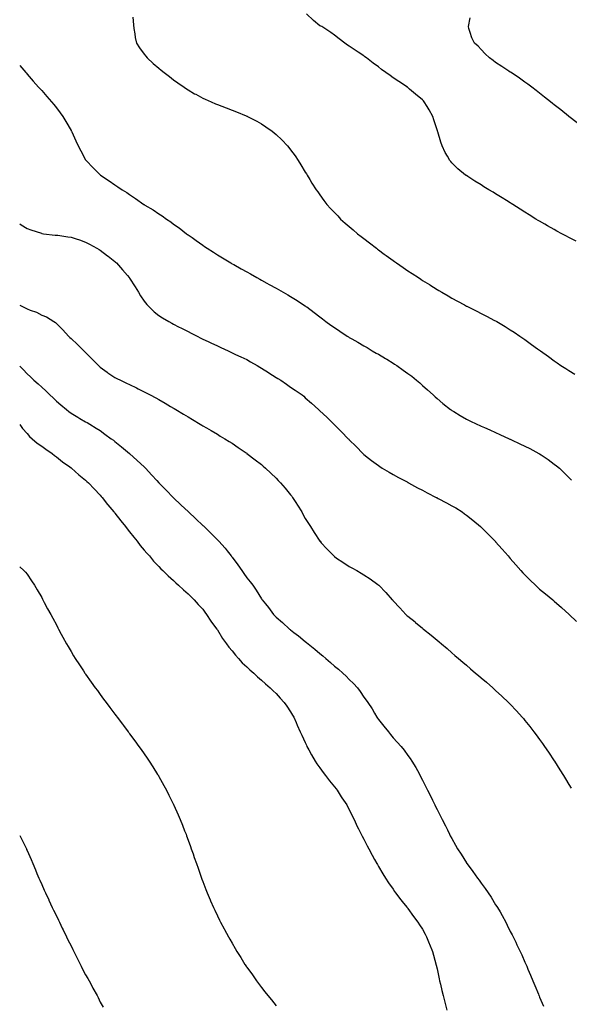
# Model space of a CAD drawing. Units: inches. Extents: x 905123 to 907763, y 7334858 to 7337498.
# Drawn here: x 905123 to 905498, y 7336166 to 7336838 of the extents above; entities that cross this region are included whole.
import ezdxf

# ---------------------------------------------------------------- set-up
doc = ezdxf.new("R2010")
doc.units = ezdxf.units.IN
doc.header["$MEASUREMENT"] = 0
doc.layers.add('Contour_90517334', color=7, linetype='Continuous', true_color=0x1dc51a)

msp = doc.modelspace()

# ---------------------------------------------------------------- linework, layer by layer
at = {"layer": 'Contour_90517334'}
for points in [[(905200.34, 7336839.63, 3330), (905200.72, 7336834.59, 3330), (905200.89, 7336831.92, 3330), (905201.55, 7336828.42, 3330), (905201.94, 7336825.81, 3330), (905202.7, 7336821.92, 3330), (905204.82, 7336818.69, 3330), (905208.05, 7336814.39, 3330), (905209.14, 7336813.01, 3330), (905210.13, 7336811.92, 3330), (905214.26, 7336808.13, 3330), (905218.05, 7336804.83, 3330), (905219.65, 7336803.52, 3330), (905221.62, 7336801.92, 3330), (905225.3, 7336799.17, 3330), (905228.05, 7336797.05, 3330), (905231.04, 7336794.91, 3330), (905235.25, 7336791.92, 3330), (905236.91, 7336790.78, 3330), (905238.05, 7336790.03, 3330), (905242.47, 7336787.5, 3330), (905243.21, 7336787.08, 3330), (905248.05, 7336784.44, 3330), (905249.78, 7336783.65, 3330), (905253.78, 7336781.92, 3330), (905256.77, 7336780.64, 3330), (905258.05, 7336780.12, 3330), (905261.02, 7336778.95, 3330), (905263.94, 7336777.81, 3330), (905268.05, 7336776.19, 3330), (905271.13, 7336775, 3330), (905277.58, 7336772.39, 3330), (905278.05, 7336772.2, 3330), (905278.25, 7336772.12, 3330), (905278.66, 7336771.92, 3330), (905284.84, 7336768.71, 3330), (905288.05, 7336766.85, 3330), (905291.07, 7336764.94, 3330), (905295.37, 7336761.92, 3330), (905296.88, 7336760.75, 3330), (905298.05, 7336759.74, 3330), (905302.05, 7336755.92, 3330), (905305.82, 7336751.92, 3330), (905306.84, 7336750.71, 3330), (905308.05, 7336749.13, 3330), (905311.1, 7336744.97, 3330), (905313.11, 7336741.92, 3330), (905315.04, 7336738.91, 3330), (905318.05, 7336733.92, 3330), (905318.81, 7336732.68, 3330), (905319.24, 7336731.92, 3330), (905321.17, 7336728.8, 3330), (905322.61, 7336726.48, 3330), (905325.43, 7336721.92, 3330), (905326.54, 7336720.41, 3330), (905328.05, 7336718.34, 3330), (905330.79, 7336714.66, 3330), (905332.8, 7336711.92, 3330), (905335.34, 7336709.21, 3330), (905338.05, 7336706.31, 3330), (905340.18, 7336704.05, 3330), (905342.16, 7336701.92, 3330), (905345.34, 7336699.21, 3330), (905348.05, 7336696.82, 3330), (905350.67, 7336694.54, 3330), (905353.6, 7336691.92, 3330), (905356.15, 7336690.02, 3330), (905358.05, 7336688.54, 3330), (905361.8, 7336685.67, 3330), (905366.57, 7336681.92, 3330), (905367.42, 7336681.3, 3330), (905368.05, 7336680.82, 3330), (905372, 7336677.97, 3330), (905373.23, 7336677.1, 3330), (905378.05, 7336673.54, 3330), (905379.01, 7336672.88, 3330), (905380.4, 7336671.92, 3330), (905384.95, 7336668.82, 3330), (905388.05, 7336666.63, 3330), (905390.92, 7336664.79, 3330), (905395.25, 7336661.92, 3330), (905396.95, 7336660.82, 3330), (905398.05, 7336660.07, 3330), (905402.84, 7336657.13, 3330), (905403.1, 7336656.97, 3330), (905408.05, 7336653.86, 3330), (905409.28, 7336653.15, 3330), (905411.35, 7336651.92, 3330), (905415.57, 7336649.44, 3330), (905418.05, 7336647.93, 3330), (905421.96, 7336645.83, 3330), (905426.71, 7336643.26, 3330), (905428.05, 7336642.54, 3330), (905428.46, 7336642.34, 3330), (905429.3, 7336641.92, 3330), (905435.11, 7336638.98, 3330), (905438.05, 7336637.46, 3330), (905441.72, 7336635.59, 3330), (905447.23, 7336632.74, 3330), (905448.05, 7336632.32, 3330), (905448.31, 7336632.18, 3330), (905448.77, 7336631.92, 3330), (905454.61, 7336628.48, 3330), (905458.05, 7336626.39, 3330), (905460.75, 7336624.62, 3330), (905464.67, 7336621.92, 3330), (905466.68, 7336620.55, 3330), (905468.05, 7336619.59, 3330), (905472.51, 7336616.38, 3330), (905476.57, 7336613.4, 3330), (905478.05, 7336612.32, 3330), (905478.27, 7336612.14, 3330), (905478.57, 7336611.92, 3330), (905484.15, 7336608.02, 3330), (905488.05, 7336605.22, 3330), (905489.97, 7336603.84, 3330), (905492.56, 7336601.92, 3330), (905495.92, 7336599.79, 3330), (905498.05, 7336598.45, 3330), (905502.03, 7336595.9, 3330)], [(905503.04, 7336686.91, 3329), (905498.05, 7336689.36, 3329), (905496.37, 7336690.24, 3329), (905493.2, 7336691.92, 3329), (905489.83, 7336693.7, 3329), (905488.05, 7336694.67, 3329), (905483.43, 7336697.3, 3329), (905481.61, 7336698.36, 3329), (905478.05, 7336700.44, 3329), (905477.12, 7336700.99, 3329), (905475.56, 7336701.92, 3329), (905470.93, 7336704.8, 3329), (905468.05, 7336706.65, 3329), (905464.8, 7336708.67, 3329), (905459.67, 7336711.92, 3329), (905458.68, 7336712.55, 3329), (905458.05, 7336712.95, 3329), (905455.35, 7336714.62, 3329), (905452.5, 7336716.37, 3329), (905448.05, 7336719.14, 3329), (905446.31, 7336720.18, 3329), (905443.41, 7336721.92, 3329), (905440.07, 7336723.94, 3329), (905438.05, 7336725.18, 3329), (905433.88, 7336727.75, 3329), (905429.09, 7336730.88, 3329), (905428.05, 7336731.55, 3329), (905427.84, 7336731.71, 3329), (905427.56, 7336731.92, 3329), (905422.33, 7336736.2, 3329), (905418.05, 7336740.37, 3329), (905417.33, 7336741.2, 3329), (905416.81, 7336741.92, 3329), (905415.2, 7336744.77, 3329), (905413.58, 7336747.45, 3329), (905411.46, 7336751.92, 3329), (905410.51, 7336754.38, 3329), (905408.47, 7336761.5, 3329), (905408.33, 7336761.92, 3329), (905408.26, 7336762.13, 3329), (905408.05, 7336762.81, 3329), (905405.86, 7336769.73, 3329), (905405.19, 7336771.92, 3329), (905402.6, 7336776.47, 3329), (905401.17, 7336778.8, 3329), (905399.29, 7336781.92, 3329), (905398.69, 7336782.56, 3329), (905398.05, 7336783.19, 3329), (905393.36, 7336787.23, 3329), (905389.32, 7336790.65, 3329), (905388.05, 7336791.72, 3329), (905387.94, 7336791.81, 3329), (905387.8, 7336791.92, 3329), (905381.85, 7336795.72, 3329), (905378.05, 7336798.42, 3329), (905375.93, 7336799.8, 3329), (905373.14, 7336801.92, 3329), (905370.13, 7336804, 3329), (905368.05, 7336805.72, 3329), (905364.37, 7336808.24, 3329), (905359.74, 7336811.92, 3329), (905358.79, 7336812.66, 3329), (905358.05, 7336813.28, 3329), (905354.22, 7336815.75, 3329), (905352.78, 7336816.65, 3329), (905348.05, 7336820.03, 3329), (905346.86, 7336820.73, 3329), (905345.03, 7336821.92, 3329), (905341.17, 7336825.04, 3329), (905338.05, 7336827.5, 3329), (905335.44, 7336829.31, 3329), (905331.43, 7336831.92, 3329), (905329.41, 7336833.28, 3329), (905328.05, 7336833.92, 3329), (905323.54, 7336837.41, 3329), (905318.92, 7336841.92, 3329)], [(905503.78, 7336767.65, 3328), (905498.11, 7336771.92, 3328), (905498.08, 7336771.95, 3328), (905498.05, 7336771.97, 3328), (905497.8, 7336772.17, 3328), (905492.54, 7336776.41, 3328), (905488.05, 7336779.89, 3328), (905486.92, 7336780.79, 3328), (905485.43, 7336781.92, 3328), (905481.34, 7336785.21, 3328), (905478.05, 7336787.76, 3328), (905475.74, 7336789.61, 3328), (905472.69, 7336791.92, 3328), (905470.05, 7336793.92, 3328), (905468.05, 7336795.37, 3328), (905464.23, 7336798.1, 3328), (905458.59, 7336801.92, 3328), (905458.26, 7336802.13, 3328), (905458.05, 7336802.27, 3328), (905457.02, 7336802.95, 3328), (905452.26, 7336806.13, 3328), (905448.05, 7336808.74, 3328), (905446.25, 7336810.12, 3328), (905443.75, 7336811.92, 3328), (905440.93, 7336814.8, 3328), (905438.05, 7336817.6, 3328), (905436, 7336819.87, 3328), (905433.57, 7336821.92, 3328), (905431.85, 7336825.72, 3328), (905430.61, 7336829.36, 3328), (905429.62, 7336831.92, 3328), (905429.51, 7336833.38, 3328), (905430.61, 7336839.36, 3328)], [(905123, 7336806.74, 3331), (905127.12, 7336801.92, 3331), (905127.56, 7336801.43, 3331), (905128.05, 7336800.88, 3331), (905132.24, 7336796.11, 3331), (905135.94, 7336791.92, 3331), (905136.93, 7336790.8, 3331), (905138.05, 7336789.56, 3331), (905141.64, 7336785.51, 3331), (905144.84, 7336781.92, 3331), (905146.26, 7336780.13, 3331), (905148.05, 7336777.81, 3331), (905150.62, 7336774.49, 3331), (905152.53, 7336771.92, 3331), (905154.59, 7336768.46, 3331), (905158.05, 7336762.35, 3331), (905158.21, 7336762.08, 3331), (905158.3, 7336761.92, 3331), (905158.53, 7336761.44, 3331), (905161.39, 7336755.26, 3331), (905162.97, 7336751.92, 3331), (905164.68, 7336748.55, 3331), (905168.05, 7336742.4, 3331), (905168.24, 7336742.11, 3331), (905168.38, 7336741.92, 3331), (905173.1, 7336736.97, 3331), (905178.05, 7336732.01, 3331), (905178.16, 7336731.92, 3331), (905184.17, 7336728.04, 3331), (905188.05, 7336725.25, 3331), (905190.09, 7336723.96, 3331), (905192.88, 7336721.92, 3331), (905196.12, 7336719.99, 3331), (905198.05, 7336718.6, 3331), (905202.18, 7336716.05, 3331), (905207.79, 7336711.92, 3331), (905207.95, 7336711.82, 3331), (905208.05, 7336711.74, 3331), (905208.5, 7336711.47, 3331), (905214.25, 7336708.12, 3331), (905218.05, 7336705.37, 3331), (905220.2, 7336704.07, 3331), (905223.16, 7336701.92, 3331), (905226.15, 7336700.02, 3331), (905228.05, 7336698.48, 3331), (905231.98, 7336695.85, 3331), (905236.92, 7336691.92, 3331), (905237.58, 7336691.45, 3331), (905238.05, 7336691.08, 3331), (905240.71, 7336689.26, 3331), (905243.51, 7336687.38, 3331), (905248.05, 7336684.06, 3331), (905249.31, 7336683.18, 3331), (905251.08, 7336681.92, 3331), (905255.39, 7336679.26, 3331), (905258.05, 7336677.58, 3331), (905261.54, 7336675.41, 3331), (905267.17, 7336671.92, 3331), (905267.74, 7336671.61, 3331), (905268.05, 7336671.43, 3331), (905269.16, 7336670.81, 3331), (905274.16, 7336668.03, 3331), (905278.05, 7336665.84, 3331), (905280.56, 7336664.43, 3331), (905285.05, 7336661.92, 3331), (905287, 7336660.87, 3331), (905288.05, 7336660.28, 3331), (905291.74, 7336658.23, 3331), (905293.43, 7336657.3, 3331), (905298.05, 7336654.73, 3331), (905299.86, 7336653.73, 3331), (905303.04, 7336651.92, 3331), (905306.22, 7336650.09, 3331), (905308.05, 7336649, 3331), (905312.4, 7336646.27, 3331), (905316.14, 7336643.83, 3331), (905318.05, 7336642.6, 3331), (905318.45, 7336642.32, 3331), (905319.01, 7336641.92, 3331), (905324.21, 7336638.08, 3331), (905328.05, 7336635.13, 3331), (905329.83, 7336633.7, 3331), (905332.03, 7336631.92, 3331), (905335.6, 7336629.47, 3331), (905338.05, 7336627.8, 3331), (905341.53, 7336625.4, 3331), (905346.64, 7336621.92, 3331), (905347.54, 7336621.41, 3331), (905348.05, 7336621.12, 3331), (905349.92, 7336620.05, 3331), (905353.9, 7336617.77, 3331), (905358.05, 7336615.4, 3331), (905360.24, 7336614.11, 3331), (905363.81, 7336611.92, 3331), (905366.56, 7336610.43, 3331), (905368.05, 7336609.6, 3331), (905372.91, 7336606.78, 3331), (905373.68, 7336606.29, 3331), (905378.05, 7336603.59, 3331), (905379.08, 7336602.95, 3331), (905380.59, 7336601.92, 3331), (905384.96, 7336598.83, 3331), (905388.05, 7336596.53, 3331), (905390.7, 7336594.57, 3331), (905394.07, 7336591.92, 3331), (905396.17, 7336590.04, 3331), (905398.05, 7336588.3, 3331), (905401.46, 7336585.33, 3331), (905405.29, 7336581.92, 3331), (905406.69, 7336580.56, 3331), (905408.05, 7336579.29, 3331), (905412.09, 7336575.96, 3331), (905417.27, 7336571.92, 3331), (905417.71, 7336571.58, 3331), (905418.05, 7336571.32, 3331), (905419.54, 7336570.43, 3331), (905423.89, 7336567.76, 3331), (905428.05, 7336565.38, 3331), (905430.36, 7336564.23, 3331), (905435.23, 7336561.92, 3331), (905437.15, 7336561.02, 3331), (905438.05, 7336560.61, 3331), (905440.44, 7336559.53, 3331), (905444.04, 7336557.91, 3331), (905448.05, 7336556.1, 3331), (905450.92, 7336554.79, 3331), (905457.23, 7336551.92, 3331), (905457.79, 7336551.66, 3331), (905458.05, 7336551.55, 3331), (905458.76, 7336551.21, 3331), (905464.61, 7336548.48, 3331), (905468.05, 7336546.83, 3331), (905471.31, 7336545.18, 3331), (905477.5, 7336541.92, 3331), (905477.85, 7336541.72, 3331), (905478.05, 7336541.59, 3331), (905479.05, 7336540.92, 3331), (905483.88, 7336537.75, 3331), (905488.05, 7336534.65, 3331), (905489.63, 7336533.5, 3331), (905491.64, 7336531.92, 3331), (905494.88, 7336528.75, 3331), (905498.05, 7336525.38, 3331), (905499.82, 7336523.69, 3331)], [(905123, 7336698.65, 3332), (905124.1, 7336697.97, 3332), (905128.05, 7336695.57, 3332), (905130.63, 7336694.5, 3332), (905137.8, 7336692.17, 3332), (905138.05, 7336692.08, 3332), (905138.18, 7336692.05, 3332), (905139.19, 7336691.92, 3332), (905147.12, 7336690.99, 3332), (905148.05, 7336690.95, 3332), (905149.13, 7336690.84, 3332), (905155.94, 7336689.81, 3332), (905158.05, 7336689.6, 3332), (905161.59, 7336688.38, 3332), (905163.77, 7336687.64, 3332), (905168.05, 7336686.14, 3332), (905170.79, 7336684.66, 3332), (905175.79, 7336681.92, 3332), (905177.21, 7336681.08, 3332), (905178.05, 7336680.57, 3332), (905183, 7336676.87, 3332), (905183.51, 7336676.46, 3332), (905188.05, 7336672.84, 3332), (905188.54, 7336672.41, 3332), (905189.09, 7336671.92, 3332), (905193.3, 7336667.17, 3332), (905196.53, 7336663.44, 3332), (905197.84, 7336661.92, 3332), (905197.93, 7336661.8, 3332), (905198.05, 7336661.6, 3332), (905201.77, 7336655.64, 3332), (905204.25, 7336651.92, 3332), (905205.62, 7336649.49, 3332), (905208.05, 7336645.89, 3332), (905209.75, 7336643.62, 3332), (905211.33, 7336641.92, 3332), (905214.75, 7336638.62, 3332), (905218.05, 7336636.16, 3332), (905220.61, 7336634.48, 3332), (905224.88, 7336631.92, 3332), (905226.93, 7336630.8, 3332), (905228.05, 7336630.22, 3332), (905231.55, 7336628.42, 3332), (905233.53, 7336627.4, 3332), (905238.05, 7336625.07, 3332), (905240.13, 7336624, 3332), (905244.12, 7336621.92, 3332), (905246.75, 7336620.62, 3332), (905248.05, 7336619.99, 3332), (905251.68, 7336618.29, 3332), (905253.54, 7336617.41, 3332), (905258.05, 7336615.33, 3332), (905260.36, 7336614.23, 3332), (905265.32, 7336611.92, 3332), (905267.18, 7336611.05, 3332), (905268.05, 7336610.65, 3332), (905270.47, 7336609.5, 3332), (905273.97, 7336607.84, 3332), (905278.05, 7336605.93, 3332), (905280.62, 7336604.49, 3332), (905285.17, 7336601.92, 3332), (905286.93, 7336600.8, 3332), (905288.05, 7336600.08, 3332), (905292.93, 7336597.04, 3332), (905293.07, 7336596.94, 3332), (905298.05, 7336593.85, 3332), (905299.26, 7336593.13, 3332), (905301.31, 7336591.92, 3332), (905305.26, 7336589.13, 3332), (905308.05, 7336587.09, 3332), (905311.17, 7336585.04, 3332), (905315.81, 7336581.92, 3332), (905317.03, 7336580.9, 3332), (905318.05, 7336579.96, 3332), (905322.36, 7336576.23, 3332), (905327.16, 7336571.92, 3332), (905327.63, 7336571.5, 3332), (905328.05, 7336571.07, 3332), (905332.74, 7336566.61, 3332), (905337.48, 7336561.92, 3332), (905337.78, 7336561.65, 3332), (905338.05, 7336561.36, 3332), (905342.77, 7336556.64, 3332), (905347.35, 7336551.92, 3332), (905347.71, 7336551.58, 3332), (905348.05, 7336551.23, 3332), (905352.68, 7336546.55, 3332), (905357.27, 7336541.92, 3332), (905357.67, 7336541.54, 3332), (905358.05, 7336541.21, 3332), (905361.25, 7336538.72, 3332), (905363.27, 7336537.14, 3332), (905368.05, 7336533.63, 3332), (905369.05, 7336532.92, 3332), (905370.56, 7336531.92, 3332), (905375.27, 7336529.14, 3332), (905378.05, 7336527.62, 3332), (905381.7, 7336525.57, 3332), (905387.53, 7336522.44, 3332), (905388.05, 7336522.16, 3332), (905388.2, 7336522.07, 3332), (905388.46, 7336521.92, 3332), (905394.64, 7336518.51, 3332), (905398.05, 7336516.74, 3332), (905401.21, 7336515.08, 3332), (905407.43, 7336511.92, 3332), (905407.84, 7336511.71, 3332), (905408.05, 7336511.6, 3332), (905408.73, 7336511.24, 3332), (905414.38, 7336508.25, 3332), (905418.05, 7336506.22, 3332), (905420.78, 7336504.65, 3332), (905425.18, 7336501.92, 3332), (905426.86, 7336500.73, 3332), (905428.05, 7336499.83, 3332), (905432.49, 7336496.36, 3332), (905437.78, 7336491.92, 3332), (905437.92, 7336491.79, 3332), (905438.05, 7336491.67, 3332), (905442.94, 7336486.81, 3332), (905447.69, 7336481.92, 3332), (905447.86, 7336481.73, 3332), (905448.05, 7336481.52, 3332), (905452.56, 7336476.43, 3332), (905456.52, 7336471.92, 3332), (905457.22, 7336471.09, 3332), (905458.05, 7336470.16, 3332), (905461.88, 7336465.75, 3332), (905465.35, 7336461.92, 3332), (905466.62, 7336460.49, 3332), (905468.05, 7336458.97, 3332), (905471.55, 7336455.42, 3332), (905475.2, 7336451.92, 3332), (905476.67, 7336450.54, 3332), (905478.05, 7336449.32, 3332), (905482.13, 7336446, 3332), (905487.07, 7336441.92, 3332), (905487.6, 7336441.47, 3332), (905488.05, 7336441.07, 3332), (905492.92, 7336436.79, 3332), (905495.83, 7336434.14, 3332), (905498.05, 7336432.12, 3332), (905498.16, 7336432.03, 3332), (905498.26, 7336431.92, 3332), (905503.22, 7336427.09, 3332)], [(905123, 7336643.18, 3333), (905125.31, 7336641.92, 3333), (905127.22, 7336641.09, 3333), (905128.05, 7336640.65, 3333), (905130.22, 7336639.75, 3333), (905134.56, 7336638.43, 3333), (905138.05, 7336636.35, 3333), (905141.22, 7336635.09, 3333), (905146.23, 7336631.92, 3333), (905147.39, 7336631.26, 3333), (905148.05, 7336630.64, 3333), (905152.49, 7336626.36, 3333), (905156.4, 7336621.92, 3333), (905157.25, 7336621.12, 3333), (905158.05, 7336620.34, 3333), (905162.4, 7336616.27, 3333), (905166.89, 7336611.92, 3333), (905167.49, 7336611.36, 3333), (905168.05, 7336610.76, 3333), (905172.39, 7336606.26, 3333), (905176.78, 7336601.92, 3333), (905177.45, 7336601.32, 3333), (905178.05, 7336600.73, 3333), (905182.69, 7336597.28, 3333), (905183.1, 7336596.97, 3333), (905188.05, 7336593.7, 3333), (905189.25, 7336593.12, 3333), (905191.76, 7336591.92, 3333), (905196.01, 7336589.88, 3333), (905198.05, 7336588.87, 3333), (905202.75, 7336586.62, 3333), (905203.93, 7336586.04, 3333), (905208.05, 7336584.02, 3333), (905209.46, 7336583.33, 3333), (905212.21, 7336581.92, 3333), (905215.95, 7336579.82, 3333), (905218.05, 7336578.61, 3333), (905222.29, 7336576.16, 3333), (905225.93, 7336574.04, 3333), (905228.05, 7336572.81, 3333), (905228.61, 7336572.48, 3333), (905229.57, 7336571.92, 3333), (905234.87, 7336568.74, 3333), (905238.05, 7336566.83, 3333), (905241.12, 7336564.99, 3333), (905246.25, 7336561.92, 3333), (905247.38, 7336561.25, 3333), (905248.05, 7336560.85, 3333), (905250.67, 7336559.3, 3333), (905253.66, 7336557.53, 3333), (905258.05, 7336554.94, 3333), (905259.92, 7336553.79, 3333), (905263, 7336551.92, 3333), (905266.14, 7336550.01, 3333), (905268.05, 7336548.85, 3333), (905272.14, 7336546.01, 3333), (905277.76, 7336542.21, 3333), (905278.05, 7336542.01, 3333), (905278.1, 7336541.97, 3333), (905278.17, 7336541.92, 3333), (905283.74, 7336537.61, 3333), (905288.05, 7336534.37, 3333), (905289.34, 7336533.21, 3333), (905290.81, 7336531.92, 3333), (905294.52, 7336528.39, 3333), (905298.05, 7336525.11, 3333), (905299.62, 7336523.49, 3333), (905301.12, 7336521.92, 3333), (905304.27, 7336518.14, 3333), (905308.05, 7336513.63, 3333), (905308.8, 7336512.67, 3333), (905309.37, 7336511.92, 3333), (905311.57, 7336508.4, 3333), (905312.7, 7336506.57, 3333), (905315.6, 7336501.92, 3333), (905316.47, 7336500.34, 3333), (905318.05, 7336497.58, 3333), (905320.16, 7336494.03, 3333), (905321.5, 7336491.92, 3333), (905324.04, 7336487.91, 3333), (905328.05, 7336482.02, 3333), (905328.09, 7336481.96, 3333), (905328.13, 7336481.92, 3333), (905329, 7336480.97, 3333), (905332.86, 7336476.73, 3333), (905337.59, 7336471.92, 3333), (905337.82, 7336471.69, 3333), (905338.05, 7336471.48, 3333), (905339.47, 7336470.5, 3333), (905343.71, 7336467.58, 3333), (905348.05, 7336464.67, 3333), (905349.86, 7336463.73, 3333), (905353.23, 7336461.92, 3333), (905356.29, 7336460.16, 3333), (905358.05, 7336459.03, 3333), (905362.39, 7336456.26, 3333), (905367.66, 7336452.31, 3333), (905368.05, 7336452.03, 3333), (905368.11, 7336451.98, 3333), (905368.17, 7336451.92, 3333), (905373.05, 7336446.92, 3333), (905377.45, 7336441.92, 3333), (905377.75, 7336441.62, 3333), (905378.05, 7336441.3, 3333), (905382.59, 7336436.46, 3333), (905386.7, 7336431.92, 3333), (905387.46, 7336431.33, 3333), (905388.05, 7336430.86, 3333), (905393.03, 7336426.9, 3333), (905393.41, 7336426.56, 3333), (905398.05, 7336422.5, 3333), (905398.36, 7336422.23, 3333), (905398.69, 7336421.92, 3333), (905404.04, 7336417.91, 3333), (905408.05, 7336414.45, 3333), (905409.46, 7336413.33, 3333), (905411.05, 7336411.92, 3333), (905414.88, 7336408.75, 3333), (905418.05, 7336405.81, 3333), (905420.18, 7336404.05, 3333), (905422.68, 7336401.92, 3333), (905425.57, 7336399.44, 3333), (905428.05, 7336397.28, 3333), (905430.96, 7336394.83, 3333), (905434.37, 7336391.92, 3333), (905436.35, 7336390.22, 3333), (905438.05, 7336388.77, 3333), (905441.76, 7336385.63, 3333), (905446.04, 7336381.92, 3333), (905447.11, 7336380.98, 3333), (905448.05, 7336380.16, 3333), (905452.35, 7336376.22, 3333), (905456.87, 7336371.92, 3333), (905458.05, 7336370.76, 3333), (905462.31, 7336366.18, 3333), (905466.15, 7336361.92, 3333), (905467.02, 7336360.89, 3333), (905468.05, 7336359.68, 3333), (905471.5, 7336355.37, 3333), (905474.2, 7336351.92, 3333), (905475.81, 7336349.68, 3333), (905478.05, 7336346.63, 3333), (905480.01, 7336343.88, 3333), (905481.41, 7336341.92, 3333), (905484.05, 7336337.92, 3333), (905488.05, 7336332.03, 3333), (905488.1, 7336331.97, 3333), (905488.13, 7336331.92, 3333), (905488.26, 7336331.71, 3333), (905491.94, 7336325.81, 3333), (905494.49, 7336321.92, 3333), (905495.77, 7336319.64, 3333), (905498.05, 7336315.96, 3333), (905499.61, 7336313.48, 3333)], [(905123, 7336601.43, 3334), (905125.29, 7336599.16, 3334), (905128.05, 7336596.29, 3334), (905130.38, 7336594.25, 3334), (905132.71, 7336591.92, 3334), (905135.64, 7336589.51, 3334), (905138.05, 7336587.12, 3334), (905140.86, 7336584.73, 3334), (905143.7, 7336581.92, 3334), (905145.92, 7336579.79, 3334), (905148.05, 7336577.58, 3334), (905151.21, 7336575.08, 3334), (905155.08, 7336571.92, 3334), (905156.67, 7336570.54, 3334), (905158.05, 7336569.42, 3334), (905162.75, 7336566.62, 3334), (905164.15, 7336565.82, 3334), (905168.05, 7336563.58, 3334), (905169.07, 7336562.94, 3334), (905170.83, 7336561.92, 3334), (905175.34, 7336559.21, 3334), (905178.05, 7336557.54, 3334), (905181.2, 7336555.07, 3334), (905185.57, 7336551.92, 3334), (905186.98, 7336550.85, 3334), (905188.05, 7336550.02, 3334), (905192.44, 7336546.31, 3334), (905198.05, 7336541.92, 3334), (905203.24, 7336537.11, 3334), (905208.05, 7336532.64, 3334), (905208.45, 7336532.32, 3334), (905208.84, 7336531.92, 3334), (905213.22, 7336527.09, 3334), (905216.64, 7336523.33, 3334), (905217.92, 7336521.92, 3334), (905217.98, 7336521.85, 3334), (905218.05, 7336521.78, 3334), (905222.94, 7336516.81, 3334), (905227.79, 7336511.92, 3334), (905228.05, 7336511.66, 3334), (905233.05, 7336506.92, 3334), (905233.28, 7336506.69, 3334), (905238.05, 7336502.18, 3334), (905238.19, 7336502.06, 3334), (905238.33, 7336501.92, 3334), (905243.34, 7336497.21, 3334), (905248.05, 7336492.79, 3334), (905248.52, 7336492.39, 3334), (905248.97, 7336491.92, 3334), (905253.58, 7336487.45, 3334), (905258.05, 7336483.01, 3334), (905258.61, 7336482.48, 3334), (905259.07, 7336481.92, 3334), (905263.25, 7336477.12, 3334), (905264.65, 7336475.32, 3334), (905267.34, 7336471.92, 3334), (905267.65, 7336471.52, 3334), (905268.05, 7336471, 3334), (905272.01, 7336465.88, 3334), (905274.72, 7336461.92, 3334), (905276.1, 7336459.97, 3334), (905278.05, 7336457.03, 3334), (905280.41, 7336454.28, 3334), (905282.14, 7336451.92, 3334), (905284.59, 7336448.46, 3334), (905288.05, 7336442.64, 3334), (905288.37, 7336442.24, 3334), (905288.62, 7336441.92, 3334), (905290.85, 7336439.12, 3334), (905292.82, 7336436.69, 3334), (905296.3, 7336431.92, 3334), (905297.18, 7336431.05, 3334), (905298.05, 7336430.19, 3334), (905302.5, 7336426.37, 3334), (905307.35, 7336421.92, 3334), (905307.75, 7336421.62, 3334), (905308.05, 7336421.37, 3334), (905310.28, 7336419.69, 3334), (905313.46, 7336417.33, 3334), (905318.05, 7336413.52, 3334), (905318.94, 7336412.81, 3334), (905319.96, 7336411.92, 3334), (905324.48, 7336408.35, 3334), (905328.05, 7336405.3, 3334), (905329.93, 7336403.8, 3334), (905332.11, 7336401.92, 3334), (905335.31, 7336399.18, 3334), (905338.05, 7336396.63, 3334), (905340.7, 7336394.57, 3334), (905343.79, 7336391.92, 3334), (905345.95, 7336389.82, 3334), (905348.05, 7336387.49, 3334), (905350.98, 7336384.85, 3334), (905353.68, 7336381.92, 3334), (905355.55, 7336379.42, 3334), (905358.05, 7336375.57, 3334), (905359.69, 7336373.56, 3334), (905360.81, 7336371.92, 3334), (905363.65, 7336367.52, 3334), (905365.36, 7336364.61, 3334), (905366.98, 7336361.92, 3334), (905367.4, 7336361.27, 3334), (905368.05, 7336360.3, 3334), (905371.78, 7336355.65, 3334), (905374.81, 7336351.92, 3334), (905376.25, 7336350.12, 3334), (905378.05, 7336347.84, 3334), (905380.88, 7336344.75, 3334), (905383.42, 7336341.92, 3334), (905385.47, 7336339.34, 3334), (905388.05, 7336335.73, 3334), (905389.71, 7336333.58, 3334), (905390.9, 7336331.92, 3334), (905393.55, 7336327.42, 3334), (905394.57, 7336325.4, 3334), (905396.41, 7336321.92, 3334), (905397.02, 7336320.89, 3334), (905398.05, 7336318.74, 3334), (905400.38, 7336314.25, 3334), (905401.4, 7336311.92, 3334), (905403.76, 7336307.63, 3334), (905404.89, 7336305.08, 3334), (905406.4, 7336301.92, 3334), (905407.01, 7336300.88, 3334), (905408.05, 7336298.76, 3334), (905410.43, 7336294.3, 3334), (905411.52, 7336291.92, 3334), (905413.78, 7336287.65, 3334), (905415.05, 7336284.92, 3334), (905416.5, 7336281.92, 3334), (905417.05, 7336280.92, 3334), (905418.05, 7336278.97, 3334), (905420.67, 7336274.54, 3334), (905422.1, 7336271.92, 3334), (905424.45, 7336268.32, 3334), (905428.05, 7336262.32, 3334), (905428.21, 7336262.08, 3334), (905428.32, 7336261.92, 3334), (905429.19, 7336260.78, 3334), (905432.56, 7336256.43, 3334), (905435.71, 7336251.92, 3334), (905436.71, 7336250.58, 3334), (905438.05, 7336248.51, 3334), (905440.92, 7336244.79, 3334), (905442.93, 7336241.92, 3334), (905445, 7336238.87, 3334), (905448.05, 7336233.79, 3334), (905448.82, 7336232.69, 3334), (905449.3, 7336231.92, 3334), (905451.02, 7336228.95, 3334), (905452.53, 7336226.4, 3334), (905454.98, 7336221.92, 3334), (905456, 7336219.87, 3334), (905458.05, 7336215.54, 3334), (905459.31, 7336213.18, 3334), (905459.96, 7336211.92, 3334), (905461.77, 7336208.2, 3334), (905462.62, 7336206.49, 3334), (905464.75, 7336201.92, 3334), (905465.82, 7336199.69, 3334), (905468.05, 7336194.55, 3334), (905468.87, 7336192.74, 3334), (905469.23, 7336191.92, 3334), (905470.08, 7336189.89, 3334), (905471.88, 7336185.75, 3334), (905473.45, 7336181.92, 3334), (905474.82, 7336178.69, 3334), (905477.2, 7336172.77, 3334), (905477.55, 7336171.92, 3334), (905477.7, 7336171.57, 3334), (905478.05, 7336170.79, 3334), (905480.78, 7336164.65, 3334)], [(905123, 7336561.63, 3335), (905124.97, 7336558.84, 3335), (905128.05, 7336555.42, 3335), (905129.64, 7336553.51, 3335), (905131.51, 7336551.92, 3335), (905135.04, 7336548.91, 3335), (905138.05, 7336546.91, 3335), (905140.85, 7336544.72, 3335), (905145.08, 7336541.92, 3335), (905146.7, 7336540.57, 3335), (905148.05, 7336539.6, 3335), (905152.34, 7336536.21, 3335), (905157.14, 7336532.83, 3335), (905158.05, 7336532.18, 3335), (905158.2, 7336532.07, 3335), (905158.42, 7336531.92, 3335), (905163.48, 7336527.35, 3335), (905168.05, 7336523.55, 3335), (905168.91, 7336522.78, 3335), (905169.9, 7336521.92, 3335), (905173.84, 7336517.71, 3335), (905178.05, 7336513.37, 3335), (905178.7, 7336512.57, 3335), (905179.27, 7336511.92, 3335), (905183.06, 7336506.93, 3335), (905183.25, 7336506.72, 3335), (905187.38, 7336501.92, 3335), (905187.66, 7336501.53, 3335), (905188.05, 7336501.08, 3335), (905191.97, 7336495.84, 3335), (905195.34, 7336491.92, 3335), (905196.46, 7336490.33, 3335), (905198.05, 7336488.39, 3335), (905200.86, 7336484.73, 3335), (905203.31, 7336481.92, 3335), (905205.27, 7336479.14, 3335), (905208.05, 7336475.9, 3335), (905209.83, 7336473.7, 3335), (905211.54, 7336471.92, 3335), (905214.43, 7336468.3, 3335), (905218.05, 7336464.64, 3335), (905219.35, 7336463.22, 3335), (905220.77, 7336461.92, 3335), (905224.36, 7336458.23, 3335), (905228.05, 7336455.14, 3335), (905229.67, 7336453.54, 3335), (905231.56, 7336451.92, 3335), (905234.88, 7336448.75, 3335), (905238.05, 7336446.11, 3335), (905240.08, 7336443.95, 3335), (905242.13, 7336441.92, 3335), (905244.9, 7336438.77, 3335), (905248.05, 7336435.5, 3335), (905249.55, 7336433.42, 3335), (905250.69, 7336431.92, 3335), (905253.6, 7336427.47, 3335), (905256.81, 7336423.16, 3335), (905257.72, 7336421.92, 3335), (905257.84, 7336421.71, 3335), (905258.05, 7336421.45, 3335), (905261.61, 7336415.48, 3335), (905264.25, 7336411.92, 3335), (905265.78, 7336409.65, 3335), (905268.05, 7336407.02, 3335), (905270.28, 7336404.15, 3335), (905272.45, 7336401.92, 3335), (905275.05, 7336398.92, 3335), (905278.05, 7336396.19, 3335), (905280.2, 7336394.07, 3335), (905282.84, 7336391.92, 3335), (905285.44, 7336389.31, 3335), (905288.05, 7336387.18, 3335), (905290.77, 7336384.64, 3335), (905294.14, 7336381.92, 3335), (905296.01, 7336379.88, 3335), (905298.05, 7336378.03, 3335), (905300.93, 7336374.8, 3335), (905303.72, 7336371.92, 3335), (905305.42, 7336369.29, 3335), (905308.05, 7336365.59, 3335), (905309.38, 7336363.25, 3335), (905310.16, 7336361.92, 3335), (905311.8, 7336358.17, 3335), (905312.54, 7336356.41, 3335), (905314.63, 7336351.92, 3335), (905315.63, 7336349.5, 3335), (905318.05, 7336344.44, 3335), (905318.78, 7336342.65, 3335), (905319.1, 7336341.92, 3335), (905320.4, 7336339.57, 3335), (905322.22, 7336336.09, 3335), (905324.76, 7336331.92, 3335), (905326.03, 7336329.9, 3335), (905328.05, 7336327.28, 3335), (905330.19, 7336324.06, 3335), (905331.82, 7336321.92, 3335), (905334.47, 7336318.34, 3335), (905338.05, 7336314.21, 3335), (905339.03, 7336312.9, 3335), (905339.8, 7336311.92, 3335), (905342.61, 7336307.36, 3335), (905342.94, 7336306.81, 3335), (905346.35, 7336301.92, 3335), (905346.9, 7336300.77, 3335), (905348.05, 7336298.77, 3335), (905350.22, 7336294.09, 3335), (905351.45, 7336291.92, 3335), (905353.43, 7336287.3, 3335), (905354.33, 7336285.64, 3335), (905356.21, 7336281.92, 3335), (905356.8, 7336280.67, 3335), (905358.05, 7336278.46, 3335), (905360.19, 7336274.06, 3335), (905361.4, 7336271.92, 3335), (905363.69, 7336267.56, 3335), (905365.35, 7336264.62, 3335), (905366.84, 7336261.92, 3335), (905367.29, 7336261.16, 3335), (905368.05, 7336259.97, 3335), (905370.97, 7336254.84, 3335), (905372.78, 7336251.92, 3335), (905374.87, 7336248.74, 3335), (905378.05, 7336244.35, 3335), (905379.01, 7336242.88, 3335), (905379.7, 7336241.92, 3335), (905383.26, 7336237.13, 3335), (905385.16, 7336234.81, 3335), (905387.52, 7336231.92, 3335), (905387.74, 7336231.61, 3335), (905388.05, 7336231.24, 3335), (905391.92, 7336225.79, 3335), (905394.89, 7336221.92, 3335), (905396.11, 7336219.98, 3335), (905398.05, 7336217.09, 3335), (905399.89, 7336213.76, 3335), (905400.89, 7336211.92, 3335), (905402.73, 7336207.24, 3335), (905402.91, 7336206.78, 3335), (905404.83, 7336201.92, 3335), (905405.52, 7336199.39, 3335), (905407.43, 7336192.54, 3335), (905407.61, 7336191.92, 3335), (905407.68, 7336191.55, 3335), (905408.05, 7336189.93, 3335), (905409.44, 7336183.31, 3335), (905409.79, 7336181.92, 3335), (905410.35, 7336179.62, 3335), (905411.33, 7336175.2, 3335), (905412.19, 7336171.92, 3335), (905413.36, 7336167.23, 3335), (905413.56, 7336166.41, 3335), (905414.67, 7336161.92, 3335)], [(905123, 7336464.45, 3336), (905125.8, 7336461.92, 3336), (905126.95, 7336460.82, 3336), (905128.05, 7336459.57, 3336), (905131.16, 7336455.03, 3336), (905133.14, 7336451.92, 3336), (905135.02, 7336448.89, 3336), (905138.05, 7336443.59, 3336), (905138.59, 7336442.46, 3336), (905138.85, 7336441.92, 3336), (905139.76, 7336440.21, 3336), (905142.03, 7336435.9, 3336), (905144.18, 7336431.92, 3336), (905145.54, 7336429.41, 3336), (905148.05, 7336424.87, 3336), (905149.07, 7336422.94, 3336), (905149.62, 7336421.92, 3336), (905151.42, 7336418.55, 3336), (905152.55, 7336416.42, 3336), (905155.07, 7336411.92, 3336), (905156.13, 7336410, 3336), (905158.05, 7336406.71, 3336), (905159.82, 7336403.69, 3336), (905160.92, 7336401.92, 3336), (905163.74, 7336397.61, 3336), (905166.51, 7336393.46, 3336), (905167.54, 7336391.92, 3336), (905167.75, 7336391.62, 3336), (905168.05, 7336391.18, 3336), (905171.9, 7336385.77, 3336), (905174.66, 7336381.92, 3336), (905176.09, 7336379.96, 3336), (905178.05, 7336377.28, 3336), (905180.32, 7336374.19, 3336), (905181.99, 7336371.92, 3336), (905184.58, 7336368.45, 3336), (905188.05, 7336363.82, 3336), (905188.87, 7336362.74, 3336), (905189.5, 7336361.92, 3336), (905193.17, 7336357.04, 3336), (905193.88, 7336356.09, 3336), (905197.04, 7336351.92, 3336), (905197.47, 7336351.34, 3336), (905198.05, 7336350.57, 3336), (905201.73, 7336345.6, 3336), (905204.45, 7336341.92, 3336), (905205.95, 7336339.82, 3336), (905208.05, 7336336.83, 3336), (905210.07, 7336333.94, 3336), (905211.47, 7336331.92, 3336), (905214.02, 7336327.89, 3336), (905217.19, 7336322.78, 3336), (905217.73, 7336321.92, 3336), (905217.84, 7336321.71, 3336), (905218.05, 7336321.33, 3336), (905221.4, 7336315.27, 3336), (905223.26, 7336311.92, 3336), (905224.83, 7336308.7, 3336), (905228.05, 7336302.18, 3336), (905228.18, 7336301.92, 3336), (905228.28, 7336301.69, 3336), (905231.2, 7336295.07, 3336), (905232.6, 7336291.92, 3336), (905234.14, 7336288.01, 3336), (905235.63, 7336284.34, 3336), (905236.61, 7336281.92, 3336), (905236.99, 7336280.86, 3336), (905238.05, 7336277.92, 3336), (905239.64, 7336273.51, 3336), (905240.21, 7336271.92, 3336), (905241.38, 7336268.59, 3336), (905242.24, 7336266.11, 3336), (905243.71, 7336261.92, 3336), (905244.85, 7336258.72, 3336), (905246.75, 7336253.22, 3336), (905247.21, 7336251.92, 3336), (905247.43, 7336251.3, 3336), (905248.05, 7336249.68, 3336), (905250.23, 7336244.1, 3336), (905251.08, 7336241.92, 3336), (905253.19, 7336237.06, 3336), (905253.4, 7336236.57, 3336), (905255.41, 7336231.92, 3336), (905256.23, 7336230.1, 3336), (905258.05, 7336226.15, 3336), (905259.45, 7336223.32, 3336), (905260.16, 7336221.92, 3336), (905262.65, 7336217.32, 3336), (905262.93, 7336216.8, 3336), (905265.57, 7336211.92, 3336), (905266.47, 7336210.34, 3336), (905268.05, 7336207.48, 3336), (905270.13, 7336204, 3336), (905271.33, 7336201.92, 3336), (905273.96, 7336197.83, 3336), (905276.87, 7336193.1, 3336), (905277.6, 7336191.92, 3336), (905277.78, 7336191.65, 3336), (905278.05, 7336191.24, 3336), (905281.97, 7336185.84, 3336), (905284.73, 7336181.92, 3336), (905286.14, 7336180.01, 3336), (905288.05, 7336177.32, 3336), (905290.49, 7336174.36, 3336), (905292.45, 7336171.92, 3336), (905294.92, 7336168.79, 3336), (905298.05, 7336164.8, 3336)], [(905123, 7336280.96, 3337), (905124.41, 7336278.28, 3337), (905127.12, 7336272.85, 3337), (905127.6, 7336271.92, 3337), (905127.74, 7336271.61, 3337), (905128.05, 7336270.89, 3337), (905130.8, 7336264.67, 3337), (905131.98, 7336261.92, 3337), (905133.78, 7336257.65, 3337), (905134.82, 7336255.15, 3337), (905136.17, 7336251.92, 3337), (905136.76, 7336250.63, 3337), (905138.05, 7336247.7, 3337), (905139.83, 7336243.7, 3337), (905140.6, 7336241.92, 3337), (905142.84, 7336237.13, 3337), (905142.98, 7336236.85, 3337), (905145.25, 7336231.92, 3337), (905146.16, 7336230.03, 3337), (905148.05, 7336226.12, 3337), (905149.43, 7336223.3, 3337), (905150.11, 7336221.92, 3337), (905152.08, 7336217.89, 3337), (905152.72, 7336216.59, 3337), (905155.01, 7336211.92, 3337), (905155.99, 7336209.86, 3337), (905158.05, 7336205.65, 3337), (905159.29, 7336203.16, 3337), (905159.91, 7336201.92, 3337), (905161.83, 7336198.14, 3337), (905162.65, 7336196.52, 3337), (905165.01, 7336191.92, 3337), (905166.01, 7336189.88, 3337), (905168.05, 7336185.98, 3337), (905169.5, 7336183.37, 3337), (905170.34, 7336181.92, 3337), (905172.94, 7336177.03, 3337), (905173.02, 7336176.89, 3337), (905175.81, 7336171.92, 3337), (905176.5, 7336170.37, 3337), (905178.05, 7336167.26, 3337), (905179.9, 7336163.77, 3337)]]:
    msp.add_polyline3d(points, dxfattribs=at)

doc.saveas('drawing.dxf')
